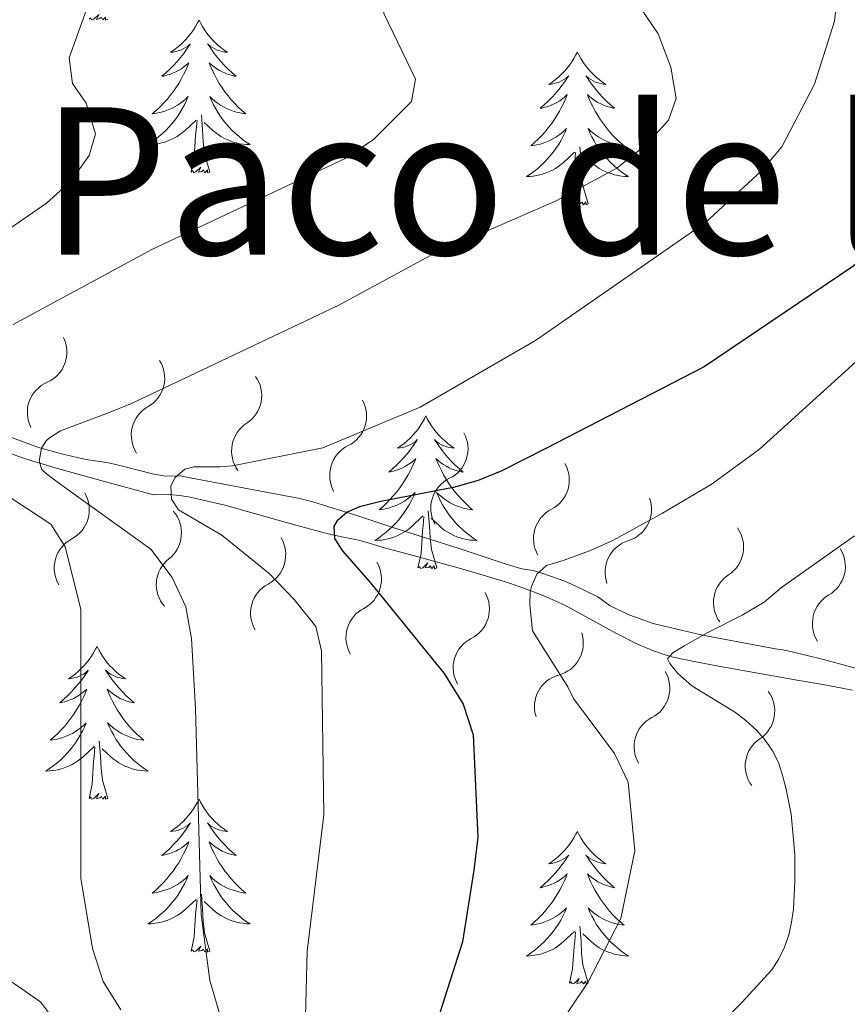
# Model space of a CAD drawing. Units: metres. Extents: x 655057 to 659578, y 702211 to 705281.
# Drawn here: x 657689 to 657754, y 702796 to 702873 of the extents above; entities that cross this region are included whole.
import ezdxf
from ezdxf.enums import TextEntityAlignment as Align

# ---------------------------------------------------------------- set-up
doc = ezdxf.new("R2010")
doc.units = ezdxf.units.M
doc.header["$MEASUREMENT"] = 0
for name, color, linetype, lineweight in [('Carátula', 7, 'Continuous', 5), ('Elementos auxiliares', 7, 'Continuous', 5), ('Entidades rústicas y varios', 7, 'Continuous', 5), ('Relieve y altimetría', 7, 'Continuous', 5), ('Textos de rotulación', 7, 'Continuous', 5)]:
    doc.layers.add(name, color=color, linetype=linetype, lineweight=lineweight)
doc.styles.add('Style-Times New Roman', font='txt')

msp = doc.modelspace()

# ---------------------------------------------------------------- linework, layer by layer
at = {"layer": 'Carátula', "color": 7, "linetype": 'Continuous', "lineweight": 5}
msp.add_3dface([(655123.95, 702210.98), (659577.82, 702311.62), (659510.72, 705280.86), (655056.86, 705180.22)], dxfattribs=at)
at = {"layer": 'Elementos auxiliares', "color": 250, "linetype": 'Continuous', "lineweight": 5}
msp.add_3dface([(655934.71, 704937.71), (659359.67, 705015.13), (659412.55, 702701.74), (655986.44, 702624.32)], dxfattribs=at)
at = {"layer": 'Entidades rústicas y varios', "color": 92, "linetype": 'Continuous', "lineweight": 5, "flags": 128}
for points in [[(657695.96, 702872.75), (657695.78, 702872.68), (657695.76, 702872.92), (657695.57, 702872.7), (657695.45, 702872.9), (657695.33, 702872.8), (657695.06, 702872.74), (657695.26, 702873.13), (657694.87, 702872.75), (657694.68, 702872.7), (657694.64, 702872.86), (657694.49, 702872.75)], [(657703.07, 702872.68), (657702.95, 702872.47), (657702.8, 702872.19), (657702.63, 702871.92), (657702.45, 702871.67), (657702.25, 702871.42), (657702.05, 702871.18), (657701.83, 702870.95), (657701.6, 702870.74), (657701.36, 702870.54), (657701.11, 702870.35), (657700.85, 702870.17), (657701.05, 702870.19), (657701.25, 702870.23), (657701.45, 702870.28), (657701.64, 702870.35), (657701.83, 702870.44), (657702.01, 702870.54), (657702.19, 702870.65), (657702.39, 702870.84), (657702.35, 702870.77), (657702.12, 702870.43), (657701.88, 702870.09), (657701.62, 702869.77), (657701.35, 702869.45), (657701.07, 702869.15), (657700.78, 702868.85), (657700.48, 702868.57), (657700.17, 702868.3), (657700.29, 702868.32), (657700.54, 702868.38), (657700.78, 702868.45), (657701.01, 702868.54), (657701.25, 702868.64), (657701.47, 702868.76), (657701.69, 702868.89), (657701.89, 702869.04), (657702.09, 702869.19), (657702.28, 702869.36), (657702.19, 702869.14), (657702.03, 702868.78), (657701.86, 702868.43), (657701.68, 702868.08), (657701.48, 702867.74), (657701.26, 702867.41), (657701.04, 702867.09), (657700.8, 702866.77), (657700.55, 702866.47), (657700.28, 702866.18), (657700.01, 702865.9), (657699.72, 702865.63), (657699.42, 702865.37), (657699.62, 702865.4), (657699.89, 702865.44), (657700.15, 702865.51), (657700.41, 702865.59), (657700.66, 702865.68), (657700.91, 702865.79), (657701.15, 702865.91), (657701.39, 702866.05), (657701.61, 702866.2), (657701.83, 702866.36), (657702.03, 702866.54), (657702.23, 702866.73), (657702.09, 702866.4), (657701.93, 702866.08), (657701.76, 702865.76), (657701.58, 702865.46), (657701.38, 702865.16), (657701.17, 702864.87), (657700.95, 702864.6), (657700.72, 702864.33), (657700.47, 702864.07), (657700.21, 702863.83), (657699.94, 702863.59), (657699.66, 702863.37), (657699.37, 702863.16), (657699.09, 702862.97), (657699.35, 702862.98), (657699.61, 702863), (657699.87, 702863.04), (657700.13, 702863.1), (657700.39, 702863.17), (657700.64, 702863.26), (657700.88, 702863.36), (657701.12, 702863.48), (657701.35, 702863.61), (657701.57, 702863.75), (657701.79, 702863.91), (657701.99, 702864.08), (657702.84, 702864.88)], [(657703.07, 702872.68), (657703.18, 702872.47), (657703.33, 702872.19), (657703.5, 702871.92), (657703.68, 702871.67), (657703.87, 702871.42), (657704.08, 702871.18), (657704.3, 702870.95), (657704.53, 702870.74), (657704.77, 702870.54), (657705.02, 702870.35), (657705.28, 702870.17), (657705.08, 702870.19), (657704.88, 702870.23), (657704.68, 702870.28), (657704.49, 702870.35), (657704.3, 702870.44), (657704.12, 702870.54), (657703.94, 702870.65), (657703.74, 702870.84), (657703.78, 702870.77), (657704.01, 702870.43), (657704.25, 702870.09), (657704.51, 702869.77), (657704.77, 702869.45), (657705.05, 702869.15), (657705.35, 702868.85), (657705.65, 702868.57), (657705.96, 702868.3), (657705.84, 702868.32), (657705.59, 702868.38), (657705.35, 702868.45), (657705.11, 702868.54), (657704.88, 702868.64), (657704.66, 702868.76), (657704.45, 702868.89), (657704.24, 702869.04), (657704.04, 702869.19), (657703.85, 702869.36), (657703.94, 702869.14), (657704.1, 702868.78), (657704.27, 702868.43), (657704.45, 702868.08), (657704.65, 702867.74), (657704.87, 702867.41), (657705.09, 702867.09), (657705.33, 702866.77), (657705.58, 702866.47), (657705.85, 702866.18), (657706.12, 702865.9), (657706.41, 702865.63), (657706.71, 702865.37), (657706.51, 702865.4), (657706.24, 702865.44), (657705.98, 702865.51), (657705.72, 702865.59), (657705.47, 702865.68), (657705.22, 702865.79), (657704.98, 702865.91), (657704.74, 702866.05), (657704.52, 702866.2), (657704.3, 702866.36), (657704.1, 702866.54), (657703.9, 702866.73), (657704.04, 702866.4), (657704.2, 702866.08), (657704.37, 702865.76), (657704.55, 702865.46), (657704.75, 702865.16), (657704.96, 702864.87), (657705.18, 702864.6), (657705.41, 702864.33), (657705.66, 702864.07), (657705.92, 702863.83), (657706.19, 702863.59), (657706.47, 702863.37), (657706.75, 702863.16), (657707.05, 702862.97), (657706.78, 702862.98), (657706.52, 702863), (657706.25, 702863.04), (657706, 702863.1), (657705.74, 702863.17), (657705.49, 702863.26), (657705.25, 702863.36), (657705.01, 702863.48), (657704.78, 702863.61), (657704.56, 702863.75), (657704.34, 702863.91), (657704.14, 702864.08), (657703.48, 702864.7)], [(657732.58, 702870.19), (657732.47, 702869.97), (657732.31, 702869.69), (657732.15, 702869.43), (657731.96, 702869.17), (657731.77, 702868.92), (657731.56, 702868.68), (657731.34, 702868.46), (657731.11, 702868.24), (657730.87, 702868.04), (657730.62, 702867.85), (657730.36, 702867.67), (657730.56, 702867.69), (657730.77, 702867.73), (657730.96, 702867.78), (657731.16, 702867.85), (657731.35, 702867.94), (657731.53, 702868.04), (657731.7, 702868.15), (657731.91, 702868.34), (657731.87, 702868.28), (657731.64, 702867.93), (657731.39, 702867.6), (657731.14, 702867.27), (657730.87, 702866.95), (657730.59, 702866.65), (657730.3, 702866.35), (657729.99, 702866.07), (657729.68, 702865.8), (657729.81, 702865.82), (657730.05, 702865.88), (657730.29, 702865.95), (657730.53, 702866.04), (657730.76, 702866.14), (657730.98, 702866.26), (657731.2, 702866.39), (657731.41, 702866.54), (657731.6, 702866.7), (657731.79, 702866.87), (657731.7, 702866.64), (657731.55, 702866.28), (657731.38, 702865.93), (657731.19, 702865.58), (657730.99, 702865.24), (657730.78, 702864.91), (657730.55, 702864.59), (657730.31, 702864.28), (657730.06, 702863.97), (657729.8, 702863.68), (657729.52, 702863.4), (657729.24, 702863.13), (657728.94, 702862.87), (657729.13, 702862.9), (657729.4, 702862.94), (657729.67, 702863.01), (657729.92, 702863.09), (657730.18, 702863.18), (657730.43, 702863.29), (657730.67, 702863.41), (657730.9, 702863.55), (657731.13, 702863.7), (657731.34, 702863.86), (657731.55, 702864.04), (657731.74, 702864.23), (657731.6, 702863.9), (657731.45, 702863.58), (657731.28, 702863.27), (657731.1, 702862.96), (657730.9, 702862.66), (657730.69, 702862.38), (657730.47, 702862.1), (657730.23, 702861.83), (657729.99, 702861.57), (657729.73, 702861.33), (657729.46, 702861.09), (657729.18, 702860.87), (657728.89, 702860.66), (657728.6, 702860.47), (657728.87, 702860.48), (657729.13, 702860.5), (657729.39, 702860.55), (657729.65, 702860.6), (657729.9, 702860.68), (657730.15, 702860.76), (657730.4, 702860.86), (657730.64, 702860.98), (657730.87, 702861.11), (657731.09, 702861.26), (657731.3, 702861.42), (657731.5, 702861.58), (657732.35, 702862.38)], [(657732.58, 702870.19), (657732.69, 702869.97), (657732.85, 702869.69), (657733.01, 702869.43), (657733.2, 702869.17), (657733.39, 702868.92), (657733.6, 702868.68), (657733.82, 702868.46), (657734.05, 702868.24), (657734.29, 702868.04), (657734.54, 702867.85), (657734.8, 702867.67), (657734.6, 702867.69), (657734.39, 702867.73), (657734.2, 702867.78), (657734, 702867.85), (657733.81, 702867.94), (657733.63, 702868.04), (657733.46, 702868.15), (657733.25, 702868.34), (657733.29, 702868.28), (657733.52, 702867.93), (657733.77, 702867.6), (657734.02, 702867.27), (657734.29, 702866.95), (657734.57, 702866.65), (657734.86, 702866.35), (657735.17, 702866.07), (657735.48, 702865.8), (657735.35, 702865.82), (657735.11, 702865.88), (657734.87, 702865.95), (657734.63, 702866.04), (657734.4, 702866.14), (657734.18, 702866.26), (657733.96, 702866.39), (657733.75, 702866.54), (657733.56, 702866.7), (657733.37, 702866.87), (657733.46, 702866.64), (657733.61, 702866.28), (657733.78, 702865.93), (657733.97, 702865.58), (657734.17, 702865.24), (657734.38, 702864.91), (657734.61, 702864.59), (657734.85, 702864.28), (657735.1, 702863.97), (657735.36, 702863.68), (657735.64, 702863.4), (657735.92, 702863.13), (657736.22, 702862.87), (657736.03, 702862.9), (657735.76, 702862.94), (657735.49, 702863.01), (657735.24, 702863.09), (657734.98, 702863.18), (657734.73, 702863.29), (657734.49, 702863.41), (657734.26, 702863.55), (657734.03, 702863.7), (657733.82, 702863.86), (657733.61, 702864.04), (657733.42, 702864.23), (657733.56, 702863.9), (657733.71, 702863.58), (657733.88, 702863.27), (657734.06, 702862.96), (657734.26, 702862.66), (657734.47, 702862.38), (657734.69, 702862.1), (657734.93, 702861.83), (657735.17, 702861.57), (657735.43, 702861.33), (657735.7, 702861.09), (657735.98, 702860.87), (657736.27, 702860.66), (657736.56, 702860.47), (657736.29, 702860.48), (657736.03, 702860.5), (657735.77, 702860.55), (657735.51, 702860.6), (657735.26, 702860.68), (657735.01, 702860.76), (657734.76, 702860.86), (657734.52, 702860.98), (657734.29, 702861.11), (657734.07, 702861.26), (657733.86, 702861.42), (657733.66, 702861.58), (657733, 702862.2)], [(657703.92, 702860.83), (657703.49, 702862.27), (657703.4, 702863.18), (657703.35, 702864.13), (657703.25, 702865.29)], [(657702.45, 702860.83), (657702.69, 702861.95), (657702.8, 702863.69), (657702.85, 702864.13), (657702.91, 702864.85)], [(657731.96, 702858.34), (657732.21, 702859.45), (657732.32, 702861.2), (657732.37, 702861.63), (657732.43, 702862.35)], [(657733.43, 702858.34), (657733, 702859.78), (657732.91, 702860.68), (657732.87, 702861.63), (657732.76, 702862.79)], [(657703.92, 702860.83), (657703.74, 702860.77), (657703.72, 702861), (657703.53, 702860.78), (657703.41, 702860.99), (657703.29, 702860.88), (657703.02, 702860.82), (657703.22, 702861.22), (657702.83, 702860.84), (657702.64, 702860.78), (657702.6, 702860.94), (657702.45, 702860.83)], [(657733.43, 702858.34), (657733.26, 702858.27), (657733.24, 702858.51), (657733.05, 702858.28), (657732.93, 702858.49), (657732.81, 702858.38), (657732.54, 702858.32), (657732.73, 702858.72), (657732.35, 702858.34), (657732.16, 702858.28), (657732.12, 702858.45), (657731.96, 702858.34)], [(657720.76, 702841.8), (657720.65, 702841.58), (657720.5, 702841.31), (657720.33, 702841.04), (657720.15, 702840.78), (657719.95, 702840.54), (657719.75, 702840.3), (657719.53, 702840.07), (657719.3, 702839.86), (657719.06, 702839.65), (657718.81, 702839.46), (657718.55, 702839.28), (657718.75, 702839.31), (657718.95, 702839.34), (657719.15, 702839.4), (657719.34, 702839.47), (657719.53, 702839.55), (657719.71, 702839.65), (657719.89, 702839.76), (657720.09, 702839.96), (657720.05, 702839.89), (657719.82, 702839.55), (657719.58, 702839.21), (657719.32, 702838.88), (657719.05, 702838.57), (657718.77, 702838.26), (657718.48, 702837.97), (657718.18, 702837.69), (657717.87, 702837.42), (657717.99, 702837.44), (657718.23, 702837.5), (657718.48, 702837.57), (657718.71, 702837.66), (657718.94, 702837.76), (657719.17, 702837.88), (657719.38, 702838.01), (657719.59, 702838.15), (657719.79, 702838.31), (657719.97, 702838.48), (657719.89, 702838.26), (657719.73, 702837.9), (657719.56, 702837.54), (657719.37, 702837.2), (657719.17, 702836.86), (657718.96, 702836.53), (657718.73, 702836.2), (657718.5, 702835.89), (657718.25, 702835.59), (657717.98, 702835.3), (657717.71, 702835.02), (657717.42, 702834.75), (657717.12, 702834.49), (657717.32, 702834.51), (657717.59, 702834.56), (657717.85, 702834.62), (657718.11, 702834.7), (657718.36, 702834.8), (657718.61, 702834.9), (657718.85, 702835.03), (657719.09, 702835.16), (657719.31, 702835.32), (657719.53, 702835.48), (657719.73, 702835.66), (657719.93, 702835.84), (657719.79, 702835.52), (657719.63, 702835.2), (657719.46, 702834.88), (657719.28, 702834.58), (657719.08, 702834.28), (657718.87, 702833.99), (657718.65, 702833.71), (657718.41, 702833.44), (657718.17, 702833.19), (657717.91, 702832.94), (657717.64, 702832.71), (657717.36, 702832.49), (657717.07, 702832.28), (657716.78, 702832.09), (657717.05, 702832.1), (657717.31, 702832.12), (657717.57, 702832.16), (657717.83, 702832.22), (657718.09, 702832.29), (657718.34, 702832.38), (657718.58, 702832.48), (657718.82, 702832.6), (657719.05, 702832.73), (657719.27, 702832.87), (657719.48, 702833.03), (657719.69, 702833.2), (657720.53, 702834)], [(657720.76, 702841.8), (657720.87, 702841.58), (657721.03, 702841.31), (657721.2, 702841.04), (657721.38, 702840.78), (657721.57, 702840.54), (657721.78, 702840.3), (657722, 702840.07), (657722.23, 702839.86), (657722.47, 702839.65), (657722.72, 702839.46), (657722.98, 702839.28), (657722.78, 702839.31), (657722.58, 702839.34), (657722.38, 702839.4), (657722.18, 702839.47), (657721.99, 702839.55), (657721.81, 702839.65), (657721.64, 702839.76), (657721.43, 702839.96), (657721.48, 702839.89), (657721.71, 702839.55), (657721.95, 702839.21), (657722.21, 702838.88), (657722.47, 702838.57), (657722.75, 702838.26), (657723.05, 702837.97), (657723.35, 702837.69), (657723.66, 702837.42), (657723.54, 702837.44), (657723.29, 702837.5), (657723.05, 702837.57), (657722.81, 702837.66), (657722.58, 702837.76), (657722.36, 702837.88), (657722.14, 702838.01), (657721.94, 702838.15), (657721.74, 702838.31), (657721.55, 702838.48), (657721.64, 702838.26), (657721.8, 702837.9), (657721.97, 702837.54), (657722.15, 702837.2), (657722.35, 702836.86), (657722.56, 702836.53), (657722.79, 702836.2), (657723.03, 702835.89), (657723.28, 702835.59), (657723.55, 702835.3), (657723.82, 702835.02), (657724.11, 702834.75), (657724.4, 702834.49), (657724.21, 702834.51), (657723.94, 702834.56), (657723.68, 702834.62), (657723.42, 702834.7), (657723.16, 702834.8), (657722.92, 702834.9), (657722.67, 702835.03), (657722.44, 702835.16), (657722.22, 702835.32), (657722, 702835.48), (657721.79, 702835.66), (657721.6, 702835.84), (657721.74, 702835.52), (657721.89, 702835.2), (657722.06, 702834.88), (657722.25, 702834.58), (657722.44, 702834.28), (657722.65, 702833.99), (657722.88, 702833.71), (657723.11, 702833.44), (657723.36, 702833.19), (657723.62, 702832.94), (657723.89, 702832.71), (657724.16, 702832.49), (657724.45, 702832.28), (657724.74, 702832.09), (657724.48, 702832.1), (657724.21, 702832.12), (657723.95, 702832.16), (657723.69, 702832.22), (657723.44, 702832.29), (657723.19, 702832.38), (657722.95, 702832.48), (657722.71, 702832.6), (657722.48, 702832.73), (657722.25, 702832.87), (657722.04, 702833.03), (657721.84, 702833.2), (657721.18, 702833.82)], [(657720.14, 702829.95), (657720.39, 702831.07), (657720.5, 702832.81), (657720.55, 702833.24), (657720.61, 702833.97)], [(657721.61, 702829.95), (657721.19, 702831.39), (657721.09, 702832.29), (657721.05, 702833.24), (657720.95, 702834.41)], [(657721.61, 702829.95), (657721.44, 702829.88), (657721.42, 702830.12), (657721.23, 702829.9), (657721.11, 702830.1), (657720.99, 702829.99), (657720.72, 702829.94), (657720.91, 702830.33), (657720.53, 702829.95), (657720.34, 702829.9), (657720.3, 702830.06), (657720.14, 702829.95)], [(657695.11, 702823.82), (657694.99, 702823.6), (657694.84, 702823.32), (657694.67, 702823.06), (657694.49, 702822.8), (657694.29, 702822.55), (657694.09, 702822.31), (657693.87, 702822.09), (657693.64, 702821.87), (657693.4, 702821.67), (657693.15, 702821.48), (657692.89, 702821.3), (657693.09, 702821.32), (657693.29, 702821.36), (657693.49, 702821.41), (657693.68, 702821.48), (657693.87, 702821.57), (657694.05, 702821.67), (657694.23, 702821.78), (657694.43, 702821.97), (657694.39, 702821.9), (657694.16, 702821.56), (657693.92, 702821.22), (657693.66, 702820.9), (657693.39, 702820.58), (657693.11, 702820.28), (657692.82, 702819.98), (657692.52, 702819.7), (657692.21, 702819.43), (657692.33, 702819.45), (657692.58, 702819.51), (657692.82, 702819.58), (657693.05, 702819.67), (657693.29, 702819.77), (657693.51, 702819.89), (657693.73, 702820.02), (657693.93, 702820.17), (657694.13, 702820.32), (657694.32, 702820.5), (657694.23, 702820.27), (657694.07, 702819.91), (657693.9, 702819.56), (657693.72, 702819.21), (657693.52, 702818.87), (657693.3, 702818.54), (657693.08, 702818.22), (657692.84, 702817.91), (657692.59, 702817.6), (657692.32, 702817.31), (657692.05, 702817.03), (657691.76, 702816.76), (657691.46, 702816.5), (657691.66, 702816.53), (657691.93, 702816.57), (657692.19, 702816.64), (657692.45, 702816.72), (657692.7, 702816.81), (657692.95, 702816.92), (657693.19, 702817.04), (657693.43, 702817.18), (657693.65, 702817.33), (657693.87, 702817.49), (657694.07, 702817.67), (657694.27, 702817.86), (657694.13, 702817.53), (657693.97, 702817.21), (657693.8, 702816.9), (657693.62, 702816.59), (657693.42, 702816.29), (657693.21, 702816), (657692.99, 702815.73), (657692.76, 702815.46), (657692.51, 702815.2), (657692.25, 702814.96), (657691.98, 702814.72), (657691.7, 702814.5), (657691.41, 702814.29), (657691.13, 702814.1), (657691.39, 702814.11), (657691.65, 702814.13), (657691.91, 702814.18), (657692.17, 702814.23), (657692.43, 702814.3), (657692.68, 702814.39), (657692.92, 702814.49), (657693.16, 702814.61), (657693.39, 702814.74), (657693.61, 702814.89), (657693.83, 702815.04), (657694.03, 702815.21), (657694.88, 702816.01)], [(657695.11, 702823.82), (657695.22, 702823.6), (657695.37, 702823.32), (657695.54, 702823.06), (657695.72, 702822.8), (657695.91, 702822.55), (657696.12, 702822.31), (657696.34, 702822.09), (657696.57, 702821.87), (657696.81, 702821.67), (657697.06, 702821.48), (657697.32, 702821.3), (657697.12, 702821.32), (657696.92, 702821.36), (657696.72, 702821.41), (657696.53, 702821.48), (657696.34, 702821.57), (657696.16, 702821.67), (657695.98, 702821.78), (657695.78, 702821.97), (657695.82, 702821.9), (657696.05, 702821.56), (657696.29, 702821.22), (657696.55, 702820.9), (657696.81, 702820.58), (657697.09, 702820.28), (657697.39, 702819.98), (657697.69, 702819.7), (657698, 702819.43), (657697.88, 702819.45), (657697.63, 702819.51), (657697.39, 702819.58), (657697.15, 702819.67), (657696.92, 702819.77), (657696.7, 702819.89), (657696.49, 702820.02), (657696.28, 702820.17), (657696.08, 702820.32), (657695.89, 702820.5), (657695.98, 702820.27), (657696.14, 702819.91), (657696.31, 702819.56), (657696.49, 702819.21), (657696.69, 702818.87), (657696.91, 702818.54), (657697.13, 702818.22), (657697.37, 702817.91), (657697.62, 702817.6), (657697.89, 702817.31), (657698.16, 702817.03), (657698.45, 702816.76), (657698.75, 702816.5), (657698.55, 702816.53), (657698.28, 702816.57), (657698.02, 702816.64), (657697.76, 702816.72), (657697.51, 702816.81), (657697.26, 702816.92), (657697.02, 702817.04), (657696.78, 702817.18), (657696.56, 702817.33), (657696.34, 702817.49), (657696.14, 702817.67), (657695.94, 702817.86), (657696.08, 702817.53), (657696.24, 702817.21), (657696.41, 702816.9), (657696.59, 702816.59), (657696.79, 702816.29), (657697, 702816), (657697.22, 702815.73), (657697.45, 702815.46), (657697.7, 702815.2), (657697.96, 702814.96), (657698.23, 702814.72), (657698.51, 702814.5), (657698.79, 702814.29), (657699.09, 702814.1), (657698.82, 702814.11), (657698.56, 702814.13), (657698.29, 702814.18), (657698.04, 702814.23), (657697.78, 702814.3), (657697.53, 702814.39), (657697.29, 702814.49), (657697.05, 702814.61), (657696.82, 702814.74), (657696.6, 702814.89), (657696.38, 702815.04), (657696.18, 702815.21), (657695.52, 702815.83)], [(657695.96, 702811.96), (657695.53, 702813.4), (657695.44, 702814.31), (657695.39, 702815.26), (657695.29, 702816.42)], [(657694.49, 702811.96), (657694.73, 702813.08), (657694.84, 702814.82), (657694.89, 702815.26), (657694.95, 702815.98)], [(657695.96, 702811.96), (657695.78, 702811.9), (657695.76, 702812.14), (657695.57, 702811.91), (657695.45, 702812.12), (657695.33, 702812.01), (657695.06, 702811.95), (657695.26, 702812.35), (657694.87, 702811.97), (657694.68, 702811.91), (657694.64, 702812.08), (657694.49, 702811.96)], [(657703.07, 702811.9), (657702.95, 702811.68), (657702.8, 702811.4), (657702.63, 702811.14), (657702.45, 702810.88), (657702.25, 702810.63), (657702.05, 702810.39), (657701.83, 702810.17), (657701.6, 702809.95), (657701.36, 702809.75), (657701.11, 702809.56), (657700.85, 702809.38), (657701.05, 702809.4), (657701.25, 702809.44), (657701.45, 702809.5), (657701.64, 702809.56), (657701.83, 702809.65), (657702.01, 702809.75), (657702.19, 702809.86), (657702.39, 702810.05), (657702.35, 702809.99), (657702.12, 702809.64), (657701.88, 702809.3), (657701.62, 702808.98), (657701.35, 702808.66), (657701.07, 702808.36), (657700.78, 702808.06), (657700.48, 702807.78), (657700.17, 702807.51), (657700.29, 702807.53), (657700.54, 702807.59), (657700.78, 702807.66), (657701.01, 702807.75), (657701.25, 702807.86), (657701.47, 702807.97), (657701.69, 702808.1), (657701.89, 702808.25), (657702.09, 702808.41), (657702.28, 702808.58), (657702.19, 702808.35), (657702.03, 702807.99), (657701.86, 702807.64), (657701.68, 702807.29), (657701.48, 702806.95), (657701.26, 702806.62), (657701.04, 702806.3), (657700.8, 702805.99), (657700.55, 702805.68), (657700.28, 702805.39), (657700.01, 702805.11), (657699.72, 702804.84), (657699.42, 702804.58), (657699.62, 702804.61), (657699.89, 702804.66), (657700.15, 702804.72), (657700.41, 702804.8), (657700.66, 702804.89), (657700.91, 702805), (657701.15, 702805.12), (657701.39, 702805.26), (657701.61, 702805.41), (657701.83, 702805.57), (657702.03, 702805.75), (657702.23, 702805.94), (657702.09, 702805.61), (657701.93, 702805.29), (657701.76, 702804.98), (657701.58, 702804.67), (657701.38, 702804.37), (657701.17, 702804.09), (657700.95, 702803.81), (657700.72, 702803.54), (657700.47, 702803.28), (657700.21, 702803.04), (657699.94, 702802.8), (657699.66, 702802.58), (657699.37, 702802.37), (657699.09, 702802.18), (657699.35, 702802.19), (657699.61, 702802.22), (657699.87, 702802.26), (657700.13, 702802.31), (657700.39, 702802.38), (657700.64, 702802.47), (657700.88, 702802.58), (657701.12, 702802.69), (657701.35, 702802.82), (657701.57, 702802.97), (657701.79, 702803.12), (657701.99, 702803.3), (657702.84, 702804.09)], [(657703.07, 702811.9), (657703.18, 702811.68), (657703.33, 702811.4), (657703.5, 702811.14), (657703.68, 702810.88), (657703.87, 702810.63), (657704.08, 702810.39), (657704.3, 702810.17), (657704.53, 702809.95), (657704.77, 702809.75), (657705.02, 702809.56), (657705.28, 702809.38), (657705.08, 702809.4), (657704.88, 702809.44), (657704.68, 702809.5), (657704.49, 702809.56), (657704.3, 702809.65), (657704.12, 702809.75), (657703.94, 702809.86), (657703.74, 702810.05), (657703.78, 702809.99), (657704.01, 702809.64), (657704.25, 702809.3), (657704.51, 702808.98), (657704.77, 702808.66), (657705.05, 702808.36), (657705.35, 702808.06), (657705.65, 702807.78), (657705.96, 702807.51), (657705.84, 702807.53), (657705.59, 702807.59), (657705.35, 702807.66), (657705.11, 702807.75), (657704.88, 702807.86), (657704.66, 702807.97), (657704.45, 702808.1), (657704.24, 702808.25), (657704.04, 702808.41), (657703.85, 702808.58), (657703.94, 702808.35), (657704.1, 702807.99), (657704.27, 702807.64), (657704.45, 702807.29), (657704.65, 702806.95), (657704.87, 702806.62), (657705.09, 702806.3), (657705.33, 702805.99), (657705.58, 702805.68), (657705.85, 702805.39), (657706.12, 702805.11), (657706.41, 702804.84), (657706.71, 702804.58), (657706.51, 702804.61), (657706.24, 702804.66), (657705.98, 702804.72), (657705.72, 702804.8), (657705.47, 702804.89), (657705.22, 702805), (657704.98, 702805.12), (657704.74, 702805.26), (657704.52, 702805.41), (657704.3, 702805.57), (657704.1, 702805.75), (657703.9, 702805.94), (657704.04, 702805.61), (657704.2, 702805.29), (657704.37, 702804.98), (657704.55, 702804.67), (657704.75, 702804.37), (657704.96, 702804.09), (657705.18, 702803.81), (657705.41, 702803.54), (657705.66, 702803.28), (657705.92, 702803.04), (657706.19, 702802.8), (657706.47, 702802.58), (657706.75, 702802.37), (657707.05, 702802.18), (657706.78, 702802.19), (657706.52, 702802.22), (657706.25, 702802.26), (657706, 702802.31), (657705.74, 702802.38), (657705.49, 702802.47), (657705.25, 702802.58), (657705.01, 702802.69), (657704.78, 702802.82), (657704.56, 702802.97), (657704.34, 702803.12), (657704.14, 702803.3), (657703.48, 702803.92)], [(657732.58, 702809.39), (657732.47, 702809.17), (657732.31, 702808.89), (657732.15, 702808.63), (657731.96, 702808.37), (657731.77, 702808.12), (657731.56, 702807.88), (657731.34, 702807.66), (657731.11, 702807.44), (657730.87, 702807.24), (657730.62, 702807.05), (657730.36, 702806.87), (657730.56, 702806.89), (657730.77, 702806.93), (657730.96, 702806.99), (657731.16, 702807.06), (657731.35, 702807.14), (657731.53, 702807.24), (657731.7, 702807.35), (657731.91, 702807.54), (657731.87, 702807.48), (657731.64, 702807.13), (657731.39, 702806.8), (657731.14, 702806.47), (657730.87, 702806.16), (657730.59, 702805.85), (657730.3, 702805.56), (657729.99, 702805.27), (657729.68, 702805), (657729.81, 702805.02), (657730.05, 702805.08), (657730.29, 702805.16), (657730.53, 702805.24), (657730.76, 702805.35), (657730.98, 702805.46), (657731.2, 702805.6), (657731.41, 702805.74), (657731.6, 702805.9), (657731.79, 702806.07), (657731.7, 702805.85), (657731.55, 702805.48), (657731.38, 702805.13), (657731.19, 702804.78), (657730.99, 702804.44), (657730.78, 702804.11), (657730.55, 702803.79), (657730.31, 702803.48), (657730.06, 702803.18), (657729.8, 702802.88), (657729.52, 702802.6), (657729.24, 702802.33), (657728.94, 702802.08), (657729.13, 702802.1), (657729.4, 702802.15), (657729.67, 702802.21), (657729.92, 702802.29), (657730.18, 702802.38), (657730.43, 702802.49), (657730.67, 702802.61), (657730.9, 702802.75), (657731.13, 702802.9), (657731.34, 702803.07), (657731.55, 702803.24), (657731.74, 702803.43), (657731.6, 702803.1), (657731.45, 702802.78), (657731.28, 702802.47), (657731.1, 702802.16), (657730.9, 702801.87), (657730.69, 702801.58), (657730.47, 702801.3), (657730.23, 702801.03), (657729.99, 702800.77), (657729.73, 702800.53), (657729.46, 702800.3), (657729.18, 702800.07), (657728.89, 702799.86), (657728.6, 702799.67), (657728.87, 702799.68), (657729.13, 702799.71), (657729.39, 702799.75), (657729.65, 702799.8), (657729.9, 702799.88), (657730.15, 702799.96), (657730.4, 702800.07), (657730.64, 702800.18), (657730.87, 702800.31), (657731.09, 702800.46), (657731.3, 702800.62), (657731.5, 702800.79), (657732.35, 702801.59)], [(657732.58, 702809.39), (657732.69, 702809.17), (657732.85, 702808.89), (657733.01, 702808.63), (657733.2, 702808.37), (657733.39, 702808.12), (657733.6, 702807.88), (657733.82, 702807.66), (657734.05, 702807.44), (657734.29, 702807.24), (657734.54, 702807.05), (657734.8, 702806.87), (657734.6, 702806.89), (657734.39, 702806.93), (657734.2, 702806.99), (657734, 702807.06), (657733.81, 702807.14), (657733.63, 702807.24), (657733.46, 702807.35), (657733.25, 702807.54), (657733.29, 702807.48), (657733.52, 702807.13), (657733.77, 702806.8), (657734.02, 702806.47), (657734.29, 702806.16), (657734.57, 702805.85), (657734.86, 702805.56), (657735.17, 702805.27), (657735.48, 702805), (657735.35, 702805.02), (657735.11, 702805.08), (657734.87, 702805.16), (657734.63, 702805.24), (657734.4, 702805.35), (657734.18, 702805.46), (657733.96, 702805.6), (657733.75, 702805.74), (657733.56, 702805.9), (657733.37, 702806.07), (657733.46, 702805.85), (657733.61, 702805.48), (657733.78, 702805.13), (657733.97, 702804.78), (657734.17, 702804.44), (657734.38, 702804.11), (657734.61, 702803.79), (657734.85, 702803.48), (657735.1, 702803.18), (657735.36, 702802.88), (657735.64, 702802.6), (657735.92, 702802.33), (657736.22, 702802.08), (657736.03, 702802.1), (657735.76, 702802.15), (657735.49, 702802.21), (657735.24, 702802.29), (657734.98, 702802.38), (657734.73, 702802.49), (657734.49, 702802.61), (657734.26, 702802.75), (657734.03, 702802.9), (657733.82, 702803.07), (657733.61, 702803.24), (657733.42, 702803.43), (657733.56, 702803.1), (657733.71, 702802.78), (657733.88, 702802.47), (657734.06, 702802.16), (657734.26, 702801.87), (657734.47, 702801.58), (657734.69, 702801.3), (657734.93, 702801.03), (657735.17, 702800.77), (657735.43, 702800.53), (657735.7, 702800.3), (657735.98, 702800.07), (657736.27, 702799.86), (657736.56, 702799.67), (657736.29, 702799.68), (657736.03, 702799.71), (657735.77, 702799.75), (657735.51, 702799.8), (657735.26, 702799.88), (657735.01, 702799.96), (657734.76, 702800.07), (657734.52, 702800.18), (657734.29, 702800.31), (657734.07, 702800.46), (657733.86, 702800.62), (657733.66, 702800.79), (657733, 702801.41)], [(657703.92, 702800.04), (657703.49, 702801.48), (657703.4, 702802.39), (657703.35, 702803.34), (657703.25, 702804.5)], [(657702.45, 702800.04), (657702.69, 702801.16), (657702.8, 702802.9), (657702.85, 702803.34), (657702.91, 702804.06)], [(657731.96, 702797.54), (657732.21, 702798.66), (657732.32, 702800.4), (657732.37, 702800.83), (657732.43, 702801.55)], [(657733.43, 702797.54), (657733, 702798.98), (657732.91, 702799.88), (657732.87, 702800.83), (657732.76, 702801.99)], [(657703.92, 702800.04), (657703.74, 702799.98), (657703.72, 702800.22), (657703.53, 702799.99), (657703.41, 702800.2), (657703.29, 702800.09), (657703.02, 702800.04), (657703.22, 702800.43), (657702.83, 702800.05), (657702.64, 702799.99), (657702.6, 702800.16), (657702.45, 702800.04)], [(657733.43, 702797.54), (657733.26, 702797.47), (657733.24, 702797.71), (657733.05, 702797.49), (657732.93, 702797.69), (657732.81, 702797.58), (657732.54, 702797.53), (657732.73, 702797.92), (657732.35, 702797.54), (657732.16, 702797.49), (657732.12, 702797.65), (657731.96, 702797.54)]]:
    msp.add_lwpolyline(points, dxfattribs=at)
at = {"layer": 'Relieve y altimetría', "color": 30, "linetype": 'Continuous', "lineweight": 5, "flags": 128}
for points, elevation in [([(657640.84, 702972.94), (657648.37, 702963.16), (657650.53, 702957.23), (657660.67, 702945.59), (657664.76, 702941.92), (657671.69, 702937.08), (657676.18, 702934.66), (657686.42, 702930.3), (657691.07, 702927.33), (657696.91, 702921.98), (657712.12, 702904.91), (657713.81, 702902.26), (657715.69, 702897.61), (657716.9, 702892.35), (657716.56, 702878.34), (657716.83, 702875.6), (657717.52, 702873.15), (657719.95, 702868.07), (657719.63, 702866.33), (657716.64, 702863.33), (657714.42, 702861.87), (657699.45, 702854.81), (657688.57, 702848.93)], 885), ([(657706.07, 702949.66), (657723.86, 702942.18), (657731.13, 702938.43), (657739.31, 702932.65), (657747.39, 702928.35), (657751.87, 702925.61), (657757.88, 702920.3), (657764.07, 702911.37), (657770.51, 702903.11), (657774.39, 702895.56), (657776.27, 702890.73), (657777.05, 702885.66), (657776.66, 702877.04), (657774.6, 702869.07), (657772.5, 702864.31), (657769.85, 702859.72), (657764.53, 702854.05), (657755.43, 702847.03), (657746.78, 702839.2), (657743.09, 702836.5)], 905), ([(657734.32, 702878.37), (657738.89, 702871.6), (657739.86, 702869.02), (657740.3, 702866.56), (657739.69, 702864.88), (657738.02, 702863.02), (657735.67, 702861.13), (657730.93, 702858.58), (657721.08, 702854.28), (657713.92, 702850.41), (657697.79, 702842.78)], 890), ([(657695.65, 702877.3), (657692.93, 702869.75), (657693.2, 702867.74), (657694.26, 702866.2), (657694.99, 702863.8), (657694.5, 702862.12), (657693.04, 702860.09), (657691.17, 702858.41), (657684.42, 702853.75), (657674.42, 702847.69), (657673.45, 702846.93), (657672.95, 702845.6), (657673.62, 702843.71), (657683.99, 702834.1), (657684.98, 702831.75), (657685.58, 702823.31), (657685.08, 702818.06), (657684.45, 702815.35), (657681.59, 702806.84), (657681.17, 702804.13), (657682.07, 702802.07), (657690.74, 702796.06), (657695.65, 702789.41)], 880), ([(657712.73, 702839.32), (657720.32, 702842.49), (657729.31, 702847.7), (657742.58, 702856.89), (657746.91, 702860.9), (657748.53, 702862.8), (657751.09, 702867.69), (657752.63, 702872.6), (657752.93, 702875.19)], 895), ([(657697.79, 702842.78), (657695.94, 702842.01), (657692.25, 702840.63), (657691.41, 702840.1), (657691.14, 702839.87), (657690.78, 702839.3), (657690.59, 702838.27), (657690.81, 702837.63), (657691.19, 702837.26), (657692.69, 702836.17)], 890), ([(657680.34, 702840.98), (657682.06, 702840.03), (657685.34, 702837.39), (657691.51, 702833.36), (657692.63, 702831.59), (657693.86, 702826.73), (657693.84, 702805.75), (657694.75, 702800.26), (657695.6, 702797.69), (657696.96, 702795.46)], 885), ([(657712.73, 702839.32), (657705.68, 702837.9), (657704.69, 702837.82), (657702.69, 702837.82), (657701.97, 702837.65), (657701.18, 702836.97), (657700.88, 702836.32), (657700.92, 702835.3), (657701.46, 702834.48), (657704.85, 702832.49)], 895), ([(657692.69, 702836.17), (657699.32, 702831.41), (657700.97, 702829.19), (657702.04, 702826.91), (657702.48, 702824.45), (657702.8, 702818.98), (657703.24, 702802.87)], 890), ([(657743.09, 702836.5), (657739.21, 702834.22), (657735.35, 702832.09), (657733.52, 702831.28), (657731.47, 702830.53), (657730.18, 702830.14), (657729.42, 702829.45), (657729, 702828.5), (657728.91, 702828.07), (657728.87, 702827.07), (657729.09, 702825.03), (657731.83, 702820.68)], 905), ([(657711.37, 702794.92), (657711.51, 702800.06), (657712.8, 702810.69), (657712.63, 702823.48), (657712.19, 702825.38), (657710.49, 702827.48), (657708.55, 702829.52), (657704.85, 702832.49)], 895), ([(657754.21, 702832.46), (657748.5, 702828.41), (657747.15, 702827.27), (657745.44, 702826.25), (657742.76, 702824.91), (657740.9, 702823.88), (657740.04, 702823.31), (657739.6, 702822.86), (657739.8, 702822.49), (657740.43, 702821.72), (657741.52, 702820.76), (657744.92, 702818.66), (657745.72, 702818.04), (657746.57, 702817.25), (657747.24, 702816.5), (657747.81, 702815.68), (657748.26, 702814.77), (657748.62, 702813.67), (657748.88, 702812.69), (657749.26, 702810.73), (657749.54, 702807.6), (657749.55, 702805.49), (657749.43, 702803.32), (657749.29, 702802.32), (657749.07, 702801.32), (657748.74, 702800.36), (657748.3, 702799.44), (657747.74, 702798.59), (657745.41, 702796.05), (657740.34, 702790.89)], 910), ([(657731.83, 702820.68), (657732.28, 702819.75), (657735.48, 702815.48), (657736.54, 702813.22), (657737.06, 702807.88), (657735.98, 702802.6), (657733.41, 702797.6), (657730.43, 702793.18)], 905), ([(657703.24, 702802.87), (657703.9, 702797.76), (657705.38, 702792.72)], 890)]:
    msp.add_lwpolyline(points, dxfattribs=dict(at, elevation=elevation))
at = {"layer": 'Relieve y altimetría', "color": 30, "linetype": 'Continuous', "lineweight": 25, "elevation": 900, "flags": 128}
for points in [[(657706.62, 702946.96), (657711.61, 702944.28), (657718.59, 702939.73), (657725.04, 702934.64), (657732.1, 702929.99), (657736.64, 702927.36), (657738.95, 702926.36), (657745.43, 702921.07), (657747.1, 702919.21), (657750.19, 702914.87), (657754.04, 702907.97), (657759.72, 702901.65), (657761.25, 702899.54), (657762.07, 702896.88), (657762.38, 702891.28), (657761.68, 702877.59), (657761.51, 702864.34), (657760.84, 702861.64), (657759.62, 702859.09), (657758.2, 702857.03), (657754.07, 702853.47), (657742.46, 702845.63), (657730.13, 702839.27), (657726.7, 702837.52)], [(657726.7, 702837.52), (657724.85, 702836.77), (657722.93, 702836.22), (657717.26, 702835.12), (657715.59, 702834.72), (657714.63, 702834.29), (657713.84, 702833.62), (657713.58, 702833.2), (657713.64, 702832.25), (657714.24, 702831.3), (657716.44, 702828.78)], [(657716.44, 702828.78), (657722.19, 702821.7), (657723.66, 702819.31), (657724.45, 702816.93), (657724.82, 702808.94), (657724.51, 702806.37), (657723.62, 702800.77), (657721.27, 702793.43), (657721.14, 702790.83), (657722.03, 702788.95), (657723.72, 702787.71), (657731.09, 702783.63), (657734.96, 702780.17), (657738.42, 702775.81), (657741.93, 702768.44), (657743.79, 702760.64), (657744.08, 702747.27), (657743.14, 702736.58), (657741.82, 702729.19), (657741.95, 702721.25), (657742.5, 702718.81), (657743.58, 702716.32), (657750.06, 702706.59), (657751.49, 702703.84)]]:
    msp.add_lwpolyline(points, dxfattribs=at)
at = {"layer": 'Relieve y altimetría', "color": 27, "linetype": 'Continuous', "lineweight": 5}
for points in [[(657732.46, 702828.53, 906.5), (657731.6, 702828.9, 906.12), (657729.88, 702829.52, 905.3), (657729.13, 702829.74, 904.95), (657728.26, 702829.88, 904.46), (657727.03, 702830.25, 904.03), (657723.35, 702831.45, 903.02), (657718.12, 702833.12, 901.82), (657715.46, 702834.01, 900.85), (657711.95, 702835.11, 899.2), (657710.94, 702835.37, 898.7), (657708.86, 702835.76, 897.66), (657702.38, 702836.98, 895.29), (657701.63, 702837.12, 894.95), (657700.44, 702837.1, 894.01), (657699.55, 702837.27, 893.6), (657696.78, 702837.96, 892.62), (657695.88, 702838.16, 892.25), (657694.23, 702838.41, 891.2), (657692.44, 702838.82, 890.68), (657690.55, 702839.35, 890.16), (657687.74, 702840.37, 889.4)], [(657688.03, 702839.01, 889.32), (657689.21, 702838.56, 890.87), (657690.03, 702838.31, 891.32), (657690.9, 702838.04, 891.64), (657691.84, 702837.76, 891.86), (657695.87, 702836.63, 892.36), (657697.8, 702836.11, 892.79), (657698.67, 702835.88, 893.16), (657699.51, 702835.65, 893.7), (657700.7, 702835.67, 895.26), (657701.56, 702835.59, 895.78), (657702.37, 702835.46, 896.2), (657705.09, 702834.83, 897.31), (657710.63, 702833.27, 899.12), (657713.35, 702832.56, 900.13), (657714.33, 702832.34, 900.57), (657715.52, 702832.12, 901.82), (657716.36, 702831.87, 902.24), (657717.26, 702831.6, 902.52), (657718.2, 702831.33, 902.7), (657719.19, 702831.06, 902.8), (657723.27, 702829.94, 902.86), (657725.24, 702829.38, 903.02), (657726.17, 702829.1, 903.21), (657727.05, 702828.83, 903.51), (657727.96, 702828.53, 904.01), (657729.16, 702828.07, 905.26), (657729.97, 702827.77, 905.72), (657731.59, 702827.03, 906.6), (657735.64, 702824.83, 908.68), (657737.26, 702824.01, 909.54), (657738.53, 702823.47, 910.26), (657739.34, 702823.2, 910.8), (657739.96, 702823.02, 911.2), (657740.8, 702822.83, 911.58), (657741.69, 702822.65, 911.85), (657743.58, 702822.27, 912.16), (657749.72, 702821.19, 912.33), (657751.72, 702820.84, 912.59), (657752.68, 702820.67, 912.83), (657754.05, 702820.41, 913.39)], [(657755.46, 702821.82, 914.45), (657753.6, 702822.31, 913.87), (657751.77, 702822.81, 913.19), (657749.24, 702823.42, 912.14), (657748.57, 702823.55, 911.36), (657748.04, 702823.64, 910.89), (657742.35, 702824.71, 909.4), (657738.49, 702825.62, 908.39), (657736.67, 702826.25, 907.88), (657735.13, 702826.99, 907.45), (657734.17, 702827.68, 907.14), (657732.46, 702828.53, 906.5)]]:
    msp.add_polyline3d(points, dxfattribs=at)
for centre, start, end in [((657690.206, 702846.768, 889.881), 293.40378, 26.6955), ((657697.838, 702844.761, 893.044), 299.36657, 32.6583), ((657705.407, 702843.385, 896.565), 302.69178, 35.9835), ((657713.584, 702841.782, 899.82), 295.95365, 29.24537), ((657721.498, 702839.237, 902.495), 295.64525, 28.93697), ((657729.401, 702836.804, 905.046), 297.00597, 30.29769), ((657735.815, 702834.517, 907.079), 286.92327, 20.21499), ((657742.999, 702831.563, 909.668), 302.70409, 35.99581), ((657694.325, 702829.944, 892.188), 117.6908, 210.98252), ((657750.933, 702830.063, 912.877), 299.79846, 33.09019), ((657702.288, 702828.638, 895.508), 128.03959, 221.33131), ((657709.64, 702826.427, 898.833), 117.62753, 210.91925), ((657717.084, 702824.518, 902.53), 117.32827, 210.61999), ((657725.447, 702822.159, 903.12), 116.59839, 209.89011), ((657731.785, 702819.123, 907.53), 104.84289, 198.13461), ((657739.561, 702815.998, 911.051), 117.16493, 210.45665), ((657748.228, 702814.492, 912.274), 123.3781, 216.66982)]:
    msp.add_arc(centre, 2.553, start, end, dxfattribs=at)
at = {"layer": 'Relieve y altimetría', "color": 27, "linetype": 'Continuous', "lineweight": 5, "extrusion": (0, 0, -1)}
for centre, start, end in [((-657692.263, 702842.055, -889.881), 333.65849, 66.24222), ((-657700.374, 702840.287, -893.044), 327.6957, 60.27943), ((-657708.198, 702839.067, -896.565), 324.37049, 56.95422), ((-657715.849, 702837.165, -899.82), 331.10862, 63.69235), ((-657723.738, 702834.608, -902.495), 331.41702, 64.00075), ((-657691.921, 702834.49, -892.188), 149.37147, 241.9552), ((-657731.75, 702832.23, -905.046), 330.05631, 62.64004), ((-657699.107, 702832.678, -895.508), 139.02268, 231.60641), ((-657707.242, 702830.976, -898.833), 149.43474, 242.01847), ((-657737.327, 702829.603, -907.079), 340.13901, 72.72274), ((-657714.709, 702829.079, -902.53), 149.734, 242.31773), ((-657745.791, 702827.245, -909.668), 324.35819, 56.94191), ((-657723.131, 702826.75, -903.12), 150.46388, 243.04761), ((-657753.503, 702825.609, -912.877), 327.26381, 59.84754), ((-657730.453, 702824.089, -907.53), 162.21938, 254.80311), ((-657737.199, 702820.566, -911.051), 149.89734, 242.48107), ((-657745.386, 702818.778, -912.274), 143.68417, 236.2679)]:
    msp.add_arc(centre, 2.59, start, end, dxfattribs=at)

# ---------------------------------------------------------------- texts
at = {"layer": 'Textos de rotulación', "color": 250, "linetype": 'Continuous', "lineweight": 5, "style": 'Style-Times New Roman'}
msp.add_text('Paco de la Fuente', height=11.50002, dxfattribs=at).set_placement((657755.499, 702860.14, 898.23), align=Align.MIDDLE_CENTER)

doc.saveas('drawing.dxf')
